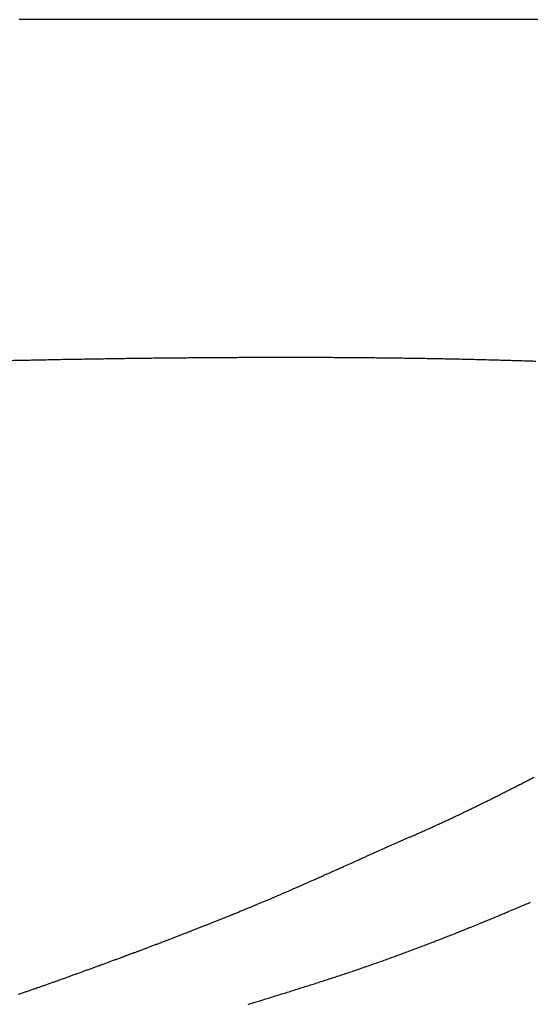
# Model space of a CAD drawing. Units: millimetres. Extents: x 0 to 1470, y 20 to 2099.
# Drawn here: x 435 to 441, y 851 to 864 of the extents above; entities that cross this region are included whole.
import ezdxf

# ---------------------------------------------------------------- set-up
doc = ezdxf.new("R2010")
doc.units = ezdxf.units.MM
doc.layers.add('DETAIL', color=7, linetype='Continuous')

msp = doc.modelspace()

# ---------------------------------------------------------------- linework, layer by layer
at = {"layer": 'DETAIL', "color": 7, "linetype": 'Continuous'}
for points in [[(441.613, 864.196), (441.429, 864.196), (441.293, 864.196), (441.156, 864.196), (441.019, 864.196), (440.883, 864.196), (440.746, 864.196), (440.639, 864.196), (440.473, 864.196), (440.336, 864.196), (440.2, 864.196), (440.063, 864.196), (439.927, 864.196), (439.79, 864.196), (439.639, 864.196), (439.517, 864.196), (439.38, 864.196), (439.243, 864.196), (439.107, 864.196), (438.97, 864.196), (438.834, 864.196), (438.697, 864.196), (438.614, 864.196), (438.424, 864.196), (438.287, 864.196), (438.151, 864.196), (438.014, 864.196), (437.877, 864.196), (437.741, 864.196), (437.564, 864.196), (437.467, 864.196), (437.331, 864.196), (437.194, 864.196), (437.058, 864.196), (436.921, 864.196), (436.784, 864.196), (436.648, 864.196), (436.49, 864.196), (436.375, 864.196), (436.238, 864.196), (436.101, 864.196), (435.965, 864.196), (435.828, 864.196), (435.692, 864.196), (435.555, 864.196), (435.394, 864.196), (435.282, 864.196), (435.145, 864.196), (435.008, 864.196), (434.872, 864.196), (434.735, 864.196), (434.599, 864.196)], [(441.613, 864.196), (441.429, 864.196), (441.293, 864.196), (441.156, 864.196), (441.019, 864.196), (440.883, 864.196), (440.746, 864.196), (440.639, 864.196), (440.473, 864.196), (440.336, 864.196), (440.2, 864.196), (440.063, 864.196), (439.927, 864.196), (439.79, 864.196), (439.639, 864.196), (439.517, 864.196), (439.38, 864.196), (439.243, 864.196), (439.107, 864.196), (438.97, 864.196), (438.834, 864.196), (438.697, 864.196), (438.614, 864.196), (438.424, 864.196), (438.287, 864.196), (438.151, 864.196), (438.014, 864.196), (437.877, 864.196), (437.741, 864.196), (437.564, 864.196), (437.467, 864.196), (437.331, 864.196), (437.194, 864.196), (437.058, 864.196), (436.921, 864.196), (436.784, 864.196), (436.648, 864.196), (436.49, 864.196), (436.375, 864.196), (436.238, 864.196), (436.101, 864.196), (435.965, 864.196), (435.828, 864.196), (435.692, 864.196), (435.555, 864.196), (435.394, 864.196), (435.282, 864.196), (435.145, 864.196), (435.008, 864.196), (434.872, 864.196), (434.735, 864.196), (434.599, 864.196)], [(439.861, 853.17), (439.279, 852.912)], [(439.861, 853.17), (439.279, 852.912)]]:
    msp.add_lwpolyline(points, dxfattribs=at)
for points in [[(441.563, 859.587, 0.000336), (441.487, 859.589, 0.00033), (441.382, 859.593, 0.000324), (441.277, 859.596, 0.000319), (441.173, 859.599, 0.000313), (441.068, 859.602, 0.000308), (441.006, 859.604, 0.000302), (440.859, 859.607, 0.000297), (440.754, 859.61, 0.000291), (440.65, 859.612, 0.000286), (440.545, 859.615, 0.00028), (440.426, 859.617, 0.000275), (440.336, 859.619, 0.000271), (440.232, 859.621, 0.000267), (440.127, 859.623, 0.000262), (440.022, 859.625, 0.000258), (439.918, 859.626, 0.000254), (439.823, 859.628, 0.00025), (439.708, 859.629, 0.000247), (439.604, 859.63, 0.000243), (439.499, 859.632, 0.00024), (439.395, 859.633, 0.000236), (439.29, 859.634, 0.000233), (439.197, 859.635, 0.000229), (439.081, 859.636, 0.000225), (438.976, 859.636, 0.000222), (438.872, 859.637, 0.000218), (438.767, 859.638, 0.000214), (438.662, 859.638, 0.000211), (438.548, 859.638, 0.000207), (438.453, 859.639, 0.000204), (438.348, 859.639, 0.0002), (438.244, 859.639, 0.000197), (438.139, 859.639, 0.000194), (438.035, 859.639, 0.000191), (437.93, 859.639, 0.000187), (437.877, 859.639, 0.000185), (437.721, 859.638, 0.000182), (437.616, 859.638, 0.00018), (437.511, 859.637, 0.000177), (437.407, 859.637, 0.000174), (437.302, 859.636, 0.000172), (437.185, 859.636, 0.000169), (437.093, 859.635, 0.000167), (436.988, 859.634, 0.000165), (436.884, 859.633, 0.000163), (436.779, 859.632, 0.000161), (436.675, 859.631, 0.000158), (436.57, 859.63, 0.000156), (436.472, 859.629, 0.000154), (436.361, 859.628, 0.000153), (436.256, 859.627, 0.000151), (436.151, 859.625, 0.000149), (436.047, 859.624, 0.000148), (435.942, 859.622, 0.000146), (435.838, 859.621, 0.000144), (435.739, 859.619, 0.000143), (435.628, 859.618, 0.000142), (435.524, 859.616, 0.000141), (435.419, 859.614, 0.00014), (435.315, 859.612, 0.000139), (435.21, 859.611, 0.000138), (435.105, 859.609, 0.000137), (434.987, 859.606, 0.000136), (434.896, 859.605, 0.000135), (434.792, 859.602, 0.000134), (434.687, 859.6, 0.000134), (434.582, 859.598, 0.000133), (434.478, 859.596, 0.000132)], [(441.563, 859.587, 0.000336), (441.487, 859.589, 0.00033), (441.382, 859.593, 0.000324), (441.277, 859.596, 0.000319), (441.173, 859.599, 0.000313), (441.068, 859.602, 0.000308), (441.006, 859.604, 0.000302), (440.859, 859.607, 0.000297), (440.754, 859.61, 0.000291), (440.65, 859.612, 0.000286), (440.545, 859.615, 0.00028), (440.426, 859.617, 0.000275), (440.336, 859.619, 0.000271), (440.232, 859.621, 0.000267), (440.127, 859.623, 0.000262), (440.022, 859.625, 0.000258), (439.918, 859.626, 0.000254), (439.823, 859.628, 0.00025), (439.708, 859.629, 0.000247), (439.604, 859.63, 0.000243), (439.499, 859.632, 0.00024), (439.395, 859.633, 0.000236), (439.29, 859.634, 0.000233), (439.197, 859.635, 0.000229), (439.081, 859.636, 0.000225), (438.976, 859.636, 0.000222), (438.872, 859.637, 0.000218), (438.767, 859.638, 0.000214), (438.662, 859.638, 0.000211), (438.548, 859.638, 0.000207), (438.453, 859.639, 0.000204), (438.348, 859.639, 0.0002), (438.244, 859.639, 0.000197), (438.139, 859.639, 0.000194), (438.035, 859.639, 0.000191), (437.93, 859.639, 0.000187), (437.877, 859.639, 0.000185), (437.721, 859.638, 0.000182), (437.616, 859.638, 0.00018), (437.511, 859.637, 0.000177), (437.407, 859.637, 0.000174), (437.302, 859.636, 0.000172), (437.185, 859.636, 0.000169), (437.093, 859.635, 0.000167), (436.988, 859.634, 0.000165), (436.884, 859.633, 0.000163), (436.779, 859.632, 0.000161), (436.675, 859.631, 0.000158), (436.57, 859.63, 0.000156), (436.472, 859.629, 0.000154), (436.361, 859.628, 0.000153), (436.256, 859.627, 0.000151), (436.151, 859.625, 0.000149), (436.047, 859.624, 0.000148), (435.942, 859.622, 0.000146), (435.838, 859.621, 0.000144), (435.739, 859.619, 0.000143), (435.628, 859.618, 0.000142), (435.524, 859.616, 0.000141), (435.419, 859.614, 0.00014), (435.315, 859.612, 0.000139), (435.21, 859.611, 0.000138), (435.105, 859.609, 0.000137), (434.987, 859.606, 0.000136), (434.896, 859.605, 0.000135), (434.792, 859.602, 0.000134), (434.687, 859.6, 0.000134), (434.582, 859.598, 0.000133), (434.478, 859.596, 0.000132)], [(439.861, 853.17, 0.000666), (439.918, 853.195, 0.000668), (439.975, 853.22, 0.000671), (440.032, 853.245, 0.000673), (440.088, 853.271, 0.000676), (440.145, 853.296, 0.000678), (440.193, 853.318, 0.000675), (440.258, 853.348, 0.000667), (440.314, 853.374, 0.00066), (440.371, 853.4, 0.000653), (440.427, 853.426, 0.000645), (440.483, 853.453, 0.000638), (440.528, 853.474, 0.000627), (440.595, 853.506, 0.000613), (440.651, 853.533, 0.0006), (440.707, 853.56, 0.000587), (440.763, 853.587, 0.000574), (440.819, 853.615, 0.000561), (440.864, 853.637, 0.00055), (440.93, 853.669, 0.00054), (440.986, 853.697, 0.00053), (441.041, 853.725, 0.000521), (441.097, 853.753, 0.000511), (441.152, 853.781, 0.000501), (441.202, 853.806, 0.000492), (441.263, 853.837, 0.000483), (441.318, 853.866, 0.000474), (441.374, 853.894, 0.000465), (441.429, 853.923, 0.000456), (441.484, 853.951, 0.000447), (441.541, 853.981, 0.000438)], [(439.861, 853.17, 0.000666), (439.918, 853.195, 0.000668), (439.975, 853.22, 0.000671), (440.032, 853.245, 0.000673), (440.088, 853.271, 0.000676), (440.145, 853.296, 0.000678), (440.193, 853.318, 0.000675), (440.258, 853.348, 0.000667), (440.314, 853.374, 0.00066), (440.371, 853.4, 0.000653), (440.427, 853.426, 0.000645), (440.483, 853.453, 0.000638), (440.528, 853.474, 0.000627), (440.595, 853.506, 0.000613), (440.651, 853.533, 0.0006), (440.707, 853.56, 0.000587), (440.763, 853.587, 0.000574), (440.819, 853.615, 0.000561), (440.864, 853.637, 0.00055), (440.93, 853.669, 0.00054), (440.986, 853.697, 0.00053), (441.041, 853.725, 0.000521), (441.097, 853.753, 0.000511), (441.152, 853.781, 0.000501), (441.202, 853.806, 0.000492), (441.263, 853.837, 0.000483), (441.318, 853.866, 0.000474), (441.374, 853.894, 0.000465), (441.429, 853.923, 0.000456), (441.484, 853.951, 0.000447), (441.541, 853.981, 0.000438)], [(434.59, 851.051, 0.000307), (434.623, 851.063, 0.000298), (434.67, 851.079, 0.000289), (434.716, 851.095, 0.00028), (434.763, 851.111, 0.000271), (434.809, 851.127, 0.000262), (434.865, 851.146, 0.000253), (434.902, 851.16, 0.000247), (434.948, 851.176, 0.00024), (434.995, 851.192, 0.000233), (435.041, 851.209, 0.000226), (435.087, 851.225, 0.00022), (435.144, 851.245, 0.000213), (435.18, 851.258, 0.000208), (435.226, 851.275, 0.000202), (435.272, 851.291, 0.000197), (435.318, 851.308, 0.000191), (435.365, 851.325, 0.000185), (435.427, 851.347, 0.00018), (435.457, 851.358, 0.000174), (435.503, 851.375, 0.000168), (435.549, 851.392, 0.000162), (435.596, 851.409, 0.000156), (435.642, 851.426, 0.00015), (435.688, 851.442, 0.000145), (435.713, 851.452, 0.000143), (435.78, 851.476, 0.000143), (435.826, 851.493, 0.000142), (435.872, 851.51, 0.000141), (435.918, 851.527, 0.000141), (435.964, 851.544, 0.00014), (436, 851.558, 0.000145), (436.057, 851.579, 0.000153), (436.103, 851.596, 0.000161), (436.149, 851.613, 0.000168), (436.195, 851.63, 0.000176), (436.241, 851.647, 0.000183), (436.289, 851.666, 0.00019), (436.333, 851.682, 0.000196), (436.379, 851.699, 0.000202), (436.425, 851.717, 0.000207), (436.471, 851.734, 0.000213), (436.516, 851.752, 0.000219), (436.579, 851.775, 0.000224), (436.608, 851.787, 0.00023), (436.654, 851.804, 0.000236), (436.7, 851.822, 0.000241), (436.746, 851.84, 0.000247), (436.792, 851.857, 0.000253), (436.838, 851.875, 0.000258), (436.87, 851.888, 0.000263), (436.929, 851.911, 0.000268), (436.975, 851.929, 0.000273), (437.021, 851.946, 0.000278), (437.066, 851.964, 0.000283), (437.112, 851.982, 0.000289), (437.163, 852.003, 0.000293), (437.203, 852.019, 0.000298), (437.249, 852.037, 0.000302), (437.295, 852.055, 0.000307), (437.34, 852.074, 0.000311), (437.386, 852.092, 0.000316), (437.431, 852.11, 0.00032), (437.459, 852.122, 0.000324), (437.522, 852.147, 0.000328), (437.568, 852.166, 0.000332), (437.613, 852.185, 0.000337), (437.659, 852.203, 0.000341), (437.704, 852.222, 0.000345), (437.757, 852.244, 0.000348), (437.795, 852.26, 0.000351), (437.84, 852.279, 0.000354), (437.886, 852.298, 0.000358), (437.931, 852.317, 0.000361), (437.976, 852.336, 0.000364), (438.021, 852.355, 0.000366), (438.057, 852.371, 0.000356), (438.112, 852.394, 0.000341), (438.157, 852.414, 0.000325), (438.202, 852.433, 0.000309), (438.247, 852.453, 0.000294), (438.292, 852.472, 0.000278), (438.337, 852.492, 0.000262), (438.36, 852.502, 0.00025), (438.427, 852.531, 0.000238), (438.472, 852.551, 0.000225), (438.517, 852.571, 0.000213), (438.562, 852.591, 0.000201), (438.607, 852.611, 0.000189), (438.665, 852.637, 0.000175), (438.697, 852.651, 0.000158), (438.742, 852.671, 0.00014), (438.786, 852.691, 0.000123), (438.831, 852.711, 0.000105), (438.876, 852.731, 0.000087), (438.921, 852.751, 0.000069), (438.972, 852.774), (439.011, 852.791), (439.055, 852.811, 0.000072), (439.1, 852.831, 0.000078), (439.145, 852.852, 0.000084), (439.19, 852.872, 0.00009), (439.235, 852.892, 0.000095), (439.279, 852.912)], [(434.59, 851.051, 0.000307), (434.623, 851.063, 0.000298), (434.67, 851.079, 0.000289), (434.716, 851.095, 0.00028), (434.763, 851.111, 0.000271), (434.809, 851.127, 0.000262), (434.865, 851.146, 0.000253), (434.902, 851.16, 0.000247), (434.948, 851.176, 0.00024), (434.995, 851.192, 0.000233), (435.041, 851.209, 0.000226), (435.087, 851.225, 0.00022), (435.144, 851.245, 0.000213), (435.18, 851.258, 0.000208), (435.226, 851.275, 0.000202), (435.272, 851.291, 0.000197), (435.318, 851.308, 0.000191), (435.365, 851.325, 0.000185), (435.427, 851.347, 0.00018), (435.457, 851.358, 0.000174), (435.503, 851.375, 0.000168), (435.549, 851.392, 0.000162), (435.596, 851.409, 0.000156), (435.642, 851.426, 0.00015), (435.688, 851.442, 0.000145), (435.713, 851.452, 0.000143), (435.78, 851.476, 0.000143), (435.826, 851.493, 0.000142), (435.872, 851.51, 0.000141), (435.918, 851.527, 0.000141), (435.964, 851.544, 0.00014), (436, 851.558, 0.000145), (436.057, 851.579, 0.000153), (436.103, 851.596, 0.000161), (436.149, 851.613, 0.000168), (436.195, 851.63, 0.000176), (436.241, 851.647, 0.000183), (436.289, 851.666, 0.00019), (436.333, 851.682, 0.000196), (436.379, 851.699, 0.000202), (436.425, 851.717, 0.000207), (436.471, 851.734, 0.000213), (436.516, 851.752, 0.000219), (436.579, 851.775, 0.000224), (436.608, 851.787, 0.00023), (436.654, 851.804, 0.000236), (436.7, 851.822, 0.000241), (436.746, 851.84, 0.000247), (436.792, 851.857, 0.000253), (436.838, 851.875, 0.000258), (436.87, 851.888, 0.000263), (436.929, 851.911, 0.000268), (436.975, 851.929, 0.000273), (437.021, 851.946, 0.000278), (437.066, 851.964, 0.000283), (437.112, 851.982, 0.000289), (437.163, 852.003, 0.000293), (437.203, 852.019, 0.000298), (437.249, 852.037, 0.000302), (437.295, 852.055, 0.000307), (437.34, 852.074, 0.000311), (437.386, 852.092, 0.000316), (437.431, 852.11, 0.00032), (437.459, 852.122, 0.000324), (437.522, 852.147, 0.000328), (437.568, 852.166, 0.000332), (437.613, 852.185, 0.000337), (437.659, 852.203, 0.000341), (437.704, 852.222, 0.000345), (437.757, 852.244, 0.000348), (437.795, 852.26, 0.000351), (437.84, 852.279, 0.000354), (437.886, 852.298, 0.000358), (437.931, 852.317, 0.000361), (437.976, 852.336, 0.000364), (438.021, 852.355, 0.000366), (438.057, 852.371, 0.000356), (438.112, 852.394, 0.000341), (438.157, 852.414, 0.000325), (438.202, 852.433, 0.000309), (438.247, 852.453, 0.000294), (438.292, 852.472, 0.000278), (438.337, 852.492, 0.000262), (438.36, 852.502, 0.00025), (438.427, 852.531, 0.000238), (438.472, 852.551, 0.000225), (438.517, 852.571, 0.000213), (438.562, 852.591, 0.000201), (438.607, 852.611, 0.000189), (438.665, 852.637, 0.000175), (438.697, 852.651, 0.000158), (438.742, 852.671, 0.00014), (438.786, 852.691, 0.000123), (438.831, 852.711, 0.000105), (438.876, 852.731, 0.000087), (438.921, 852.751, 0.000069), (438.972, 852.774), (439.011, 852.791), (439.055, 852.811, 0.000072), (439.1, 852.831, 0.000078), (439.145, 852.852, 0.000084), (439.19, 852.872, 0.00009), (439.235, 852.892, 0.000095), (439.279, 852.912)], [(437.687, 850.916, 0.000295), (437.76, 850.939, 0.000277), (437.833, 850.961, 0.000259), (437.906, 850.984, 0.000241), (437.979, 851.006, 0.000223), (438.052, 851.029, 0.000205), (438.125, 851.051, 0.000187), (438.196, 851.073, 0.000207), (438.27, 851.097, 0.000261), (438.343, 851.12, 0.000314), (438.416, 851.143, 0.000368), (438.489, 851.166, 0.000422), (438.562, 851.189, 0.000475), (438.634, 851.212, 0.000529), (438.703, 851.234, 0.000569), (438.78, 851.259, 0.000598), (438.852, 851.283, 0.000628), (438.925, 851.307, 0.000657), (438.997, 851.331, 0.000686), (439.07, 851.355, 0.000715), (439.142, 851.379, 0.000744), (439.208, 851.402, 0.00075), (439.286, 851.429, 0.000738), (439.358, 851.454, 0.000727), (439.43, 851.48, 0.000715), (439.502, 851.505, 0.000703), (439.574, 851.531, 0.000692), (439.646, 851.557, 0.00068), (439.709, 851.58, 0.00067), (439.789, 851.609, 0.000661), (439.861, 851.636, 0.000651), (439.932, 851.663, 0.000642), (440.004, 851.69, 0.000633), (440.075, 851.717, 0.000624), (440.147, 851.744, 0.000614), (440.207, 851.767, 0.000605), (440.289, 851.799, 0.000595), (440.36, 851.827, 0.000585), (440.431, 851.855, 0.000575), (440.502, 851.883, 0.000565), (440.573, 851.911, 0.000555), (440.644, 851.94, 0.000545), (440.701, 851.963, 0.000535), (440.785, 851.997, 0.000525), (440.856, 852.026, 0.000516), (440.927, 852.055, 0.000506), (440.997, 852.084, 0.000496), (441.068, 852.114, 0.000486), (441.138, 852.143, 0.000476), (441.193, 852.166, 0.000467), (441.279, 852.203, 0.000457), (441.349, 852.232, 0.000447), (441.419, 852.262, 0.000437), (441.49, 852.293)], [(437.687, 850.916, 0.000295), (437.76, 850.939, 0.000277), (437.833, 850.961, 0.000259), (437.906, 850.984, 0.000241), (437.979, 851.006, 0.000223), (438.052, 851.029, 0.000205), (438.125, 851.051, 0.000187), (438.196, 851.073, 0.000207), (438.27, 851.097, 0.000261), (438.343, 851.12, 0.000314), (438.416, 851.143, 0.000368), (438.489, 851.166, 0.000422), (438.562, 851.189, 0.000475), (438.634, 851.212, 0.000529), (438.703, 851.234, 0.000569), (438.78, 851.259, 0.000598), (438.852, 851.283, 0.000628), (438.925, 851.307, 0.000657), (438.997, 851.331, 0.000686), (439.07, 851.355, 0.000715), (439.142, 851.379, 0.000744), (439.208, 851.402, 0.00075), (439.286, 851.429, 0.000738), (439.358, 851.454, 0.000727), (439.43, 851.48, 0.000715), (439.502, 851.505, 0.000703), (439.574, 851.531, 0.000692), (439.646, 851.557, 0.00068), (439.709, 851.58, 0.00067), (439.789, 851.609, 0.000661), (439.861, 851.636, 0.000651), (439.932, 851.663, 0.000642), (440.004, 851.69, 0.000633), (440.075, 851.717, 0.000624), (440.147, 851.744, 0.000614), (440.207, 851.767, 0.000605), (440.289, 851.799, 0.000595), (440.36, 851.827, 0.000585), (440.431, 851.855, 0.000575), (440.502, 851.883, 0.000565), (440.573, 851.911, 0.000555), (440.644, 851.94, 0.000545), (440.701, 851.963, 0.000535), (440.785, 851.997, 0.000525), (440.856, 852.026, 0.000516), (440.927, 852.055, 0.000506), (440.997, 852.084, 0.000496), (441.068, 852.114, 0.000486), (441.138, 852.143, 0.000476), (441.193, 852.166, 0.000467), (441.279, 852.203, 0.000457), (441.349, 852.232, 0.000447), (441.419, 852.262, 0.000437), (441.49, 852.293)]]:
    msp.add_lwpolyline(points, format="xyb", dxfattribs=at)

doc.saveas('drawing.dxf')
